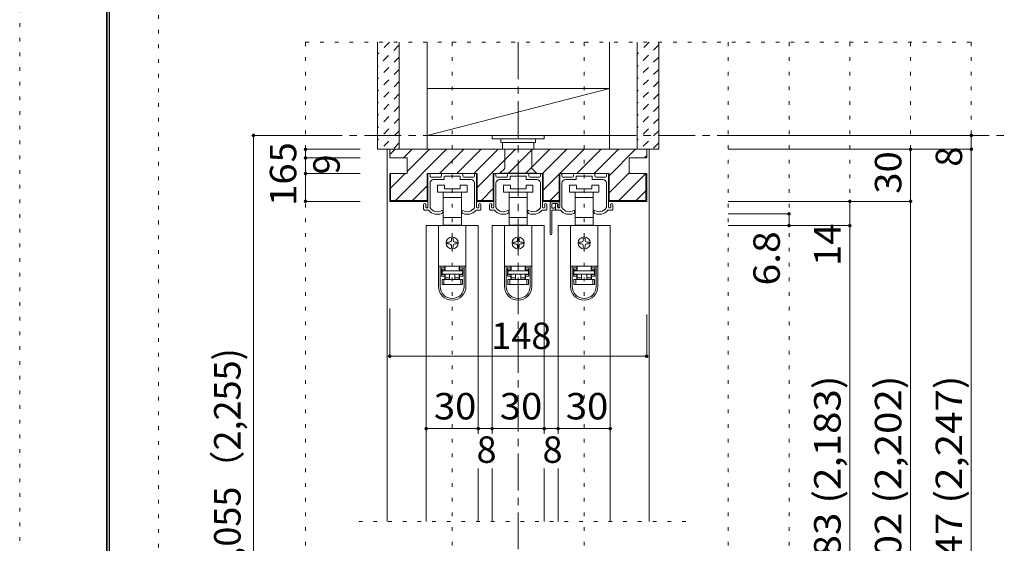
# Model space of a CAD drawing. Units: millimetres. Extents: x -6140 to 6160, y -4455 to 4425.
# Drawn here: x -6140 to -2737, y -1822 to -11 of the extents above; entities that cross this region are included whole.
import ezdxf

# ---------------------------------------------------------------- set-up
doc = ezdxf.new("R2010")
doc.units = ezdxf.units.MM
doc.header["$LTSCALE"] = 30
for name, pattern in [('JWW_CENTER1', [6.773333, 4.233333, -0.846667, 0.846667, -0.846667]), ('JWW_DASHED1', [1.693333, 0.846667, -0.846667]), ('JWW_HOJO', [1.693333, -1.27, 0.423333])]:
    doc.linetypes.add(name, pattern=pattern)
for name, color, linetype in [('0-0_補助線', 7, 'Continuous'), ('0-1_通り芯', 7, 'Continuous'), ('0-2_柱', 7, 'Continuous'), ('0-3_仕上げ', 7, 'Continuous'), ('0-4_枠', 7, 'Continuous'), ('0-6_扉', 7, 'Continuous'), ('0-7_金物', 7, 'Continuous'), ('0-B_寸法', 7, 'Continuous'), ('0-C_ハッチ', 7, 'Continuous'), ('F-0_補助線', 7, 'Continuous'), ('F-1_枠', 7, 'Continuous')]:
    doc.layers.add(name, color=color, linetype=linetype)
doc.styles.add('ＭＳ ゴシック', font='txt', dxfattribs={"height": 1})

msp = doc.modelspace()

# ---------------------------------------------------------------- linework, layer by layer
at = {"layer": '0-0_補助線', "color": 120, "linetype": 'JWW_HOJO', "lineweight": 5}
for p, q in [((-5152.1, -89.1), (-2851.1, -89.1)), ((-5152.1, -89.1), (-5152.1, -3159)), ((-4645.1, -89.1), (-4645.1, -3159)), ((-4189.1, -89.1), (-4189.1, -3159)), ((-3691.1, -89.1), (-3691.1, -3159)), ((-3481.1, -89.1), (-3481.1, -3159)), ((-3271.1, -89.1), (-3271.1, -3159)), ((-3061.1, -89.1), (-3061.1, -3159)), ((-2851.1, -89.1), (-2851.1, -3159)), ((-3838.1, -1746), (-4996.1, -1746))]:
    msp.add_line(p, q, dxfattribs=at)
at = {"layer": '0-1_通り芯', "color": 120, "linetype": 'JWW_CENTER1', "lineweight": 5}
for p, q in [((-4417.1, -89.1), (-4417.1, -3159)), ((-5152.1, -411), (-2737.1, -411))]:
    msp.add_line(p, q, dxfattribs=at)
at = {"layer": '0-2_柱', "color": 7, "linetype": 'Continuous', "lineweight": 9}
for p, q in [((-4102.1, -249), (-4732.1, -411)), ((-4732.1, -249), (-4732.1, -411)), ((-4102.1, -249), (-4732.1, -249)), ((-4102.1, -411), (-4102.1, -249)), ((-4732.1, -411), (-4102.1, -411))]:
    msp.add_line(p, q, dxfattribs=at)
at = {"layer": '0-3_仕上げ', "color": 40, "linetype": 'Continuous', "lineweight": 15}
for p, q in [((-4903.1, -89.1), (-4903.1, -459)), ((-4828.1, -89.1), (-4828.1, -459)), ((-4732.1, -89.1), (-4732.1, -459)), ((-4102.1, -89.1), (-4102.1, -459)), ((-4006.1, -89.1), (-4006.1, -459)), ((-3931.1, -89.1), (-3931.1, -459)), ((-4828.1, -459), (-4903.1, -459)), ((-4732.1, -459), (-4828.1, -459)), ((-4006.1, -459), (-4102.1, -459)), ((-3931.1, -459), (-4006.1, -459))]:
    msp.add_line(p, q, dxfattribs=at)
at = {"layer": '0-4_枠', "color": 120, "linetype": 'Continuous', "lineweight": 5}
for p, q in [((-4870.1, -1746), (-4870.1, -459)), ((-4861.1, -459), (-4870.1, -459)), ((-3973.1, -459), (-3964.1, -459)), ((-3964.1, -1746), (-3964.1, -459))]:
    msp.add_line(p, q, dxfattribs=at)
at = {"layer": '0-4_枠', "color": 92, "linetype": 'Continuous', "lineweight": 13}
for p, q in [((-3973.1, -459), (-4861.1, -459)), ((-4861.1, -459), (-4861.1, -489)), ((-4463.6, -459), (-4463.6, -525.5)), ((-4370.6, -525.5), (-4370.6, -459)), ((-3973.1, -489), (-3973.1, -459)), ((-4861.1, -489), (-4801.1, -489)), ((-4801.1, -489), (-4801.1, -543)), ((-4033.1, -489), (-4033.1, -543)), ((-3973.1, -489), (-4033.1, -489)), ((-4861.1, -543), (-4861.1, -639)), ((-4801.1, -543), (-4861.1, -543)), ((-4858.1, -543), (-4858.1, -636)), ((-4558.7, -543), (-4731.5, -543)), ((-4731.5, -543), (-4731.5, -639)), ((-4558.7, -543), (-4558.7, -639)), ((-4503.5, -543), (-4330.7, -543)), ((-4503.5, -543), (-4503.5, -639)), ((-4463.6, -525.5), (-4480.7, -541.8)), ((-4480.7, -541.8), (-4353.5, -541.8)), ((-4480.7, -543), (-4480.7, -541.8)), ((-4353.5, -541.8), (-4370.6, -525.5)), ((-4353.5, -541.8), (-4353.5, -543)), ((-4330.7, -543), (-4330.7, -639)), ((-4275.5, -543), (-4102.7, -543)), ((-4275.5, -543), (-4275.5, -639)), ((-4102.7, -543), (-4102.7, -639)), ((-4033.1, -543), (-3973.1, -543)), ((-3976.1, -543), (-3976.1, -636)), ((-3973.1, -543), (-3973.1, -639)), ((-4861.1, -639), (-4731.5, -639)), ((-4858.1, -636), (-4731.5, -636)), ((-4558.7, -636), (-4503.5, -636)), ((-4558.7, -639), (-4503.5, -639)), ((-4330.7, -636), (-4275.5, -636)), ((-4330.7, -639), (-4275.5, -639)), ((-3976.1, -636), (-4102.7, -636)), ((-3973.1, -639), (-4102.7, -639))]:
    msp.add_line(p, q, dxfattribs=at)
at = {"layer": '0-6_扉', "color": 200, "linetype": 'Continuous', "lineweight": 20}
for p, q in [((-4735.1, -723), (-4555.1, -723)), ((-4735.1, -723), (-4735.1, -1746)), ((-4555.1, -723), (-4555.1, -1443)), ((-4507.1, -723), (-4327.1, -723)), ((-4507.1, -723), (-4507.1, -1443)), ((-4327.1, -723), (-4327.1, -1443)), ((-4279.1, -723), (-4099.1, -723)), ((-4279.1, -723), (-4279.1, -1443)), ((-4099.1, -723), (-4099.1, -1746)), ((-4555.1, -1563), (-4555.1, -1746)), ((-4507.1, -1563), (-4507.1, -1746)), ((-4327.1, -1563), (-4327.1, -1746)), ((-4279.1, -1563), (-4279.1, -1746))]:
    msp.add_line(p, q, dxfattribs=at)
at = {"layer": '0-7_金物', "color": 7, "linetype": 'Continuous', "lineweight": 9}
for p, q in [((-4507.1, -411), (-4507.1, -423)), ((-4507.1, -423), (-4327.1, -423)), ((-4477.1, -423), (-4477.1, -435)), ((-4477.1, -435), (-4357.1, -435)), ((-4471.1, -435), (-4471.1, -459)), ((-4363.1, -459), (-4363.1, -435)), ((-4357.1, -423), (-4357.1, -435)), ((-4327.1, -411), (-4327.1, -423)), ((-4726.1, -543), (-4724.9, -543)), ((-4679, -543), (-4611.2, -543)), ((-4564.1, -543), (-4565.3, -543)), ((-4498.1, -543), (-4496.9, -543)), ((-4451, -543), (-4383.2, -543)), ((-4336.1, -543), (-4337.3, -543)), ((-4270.1, -543), (-4268.9, -543)), ((-4223, -543), (-4155.2, -543)), ((-4108.1, -543), (-4109.3, -543)), ((-4729.1, -658.8), (-4729.1, -546)), ((-4721.9, -552), (-4721.9, -546)), ((-4721.9, -660.7), (-4721.9, -576)), ((-4718.9, -555), (-4685, -555)), ((-4709.9, -564), (-4674.8, -564)), ((-4682, -552), (-4682, -546)), ((-4673, -562.2), (-4673, -553.8)), ((-4671.2, -552), (-4646.9, -552)), ((-4645.1, -550.2), (-4646.9, -552)), ((-4643.3, -552), (-4645.1, -550.2)), ((-4643.3, -552), (-4619, -552)), ((-4617.2, -562.2), (-4617.2, -553.8)), ((-4580.3, -564), (-4615.4, -564)), ((-4608.2, -552), (-4608.2, -546)), ((-4571.3, -555), (-4605.2, -555)), ((-4568.3, -552), (-4568.3, -546)), ((-4568.3, -660.7), (-4568.3, -576)), ((-4561.1, -658.8), (-4561.1, -546)), ((-4501.1, -658.8), (-4501.1, -546)), ((-4493.9, -552), (-4493.9, -546)), ((-4493.9, -660.7), (-4493.9, -576)), ((-4490.9, -555), (-4457, -555)), ((-4481.9, -564), (-4446.8, -564)), ((-4454, -552), (-4454, -546)), ((-4445, -562.2), (-4445, -553.8)), ((-4443.2, -552), (-4418.9, -552)), ((-4417.1, -550.2), (-4418.9, -552)), ((-4415.3, -552), (-4417.1, -550.2)), ((-4415.3, -552), (-4391, -552)), ((-4389.2, -562.2), (-4389.2, -553.8)), ((-4352.3, -564), (-4387.4, -564)), ((-4380.2, -552), (-4380.2, -546)), ((-4343.3, -555), (-4377.2, -555)), ((-4340.3, -552), (-4340.3, -546)), ((-4340.3, -660.7), (-4340.3, -576)), ((-4333.1, -658.8), (-4333.1, -546)), ((-4273.1, -658.8), (-4273.1, -546)), ((-4265.9, -552), (-4265.9, -546)), ((-4265.9, -660.7), (-4265.9, -576)), ((-4262.9, -555), (-4229, -555)), ((-4253.9, -564), (-4218.8, -564)), ((-4226, -552), (-4226, -546)), ((-4217, -562.2), (-4217, -553.8)), ((-4215.2, -552), (-4190.9, -552)), ((-4189.1, -550.2), (-4190.9, -552)), ((-4187.3, -552), (-4189.1, -550.2)), ((-4187.3, -552), (-4163, -552)), ((-4161.2, -562.2), (-4161.2, -553.8)), ((-4124.3, -564), (-4159.4, -564)), ((-4152.2, -552), (-4152.2, -546)), ((-4115.3, -555), (-4149.2, -555)), ((-4112.3, -552), (-4112.3, -546)), ((-4112.3, -660.7), (-4112.3, -576)), ((-4105.1, -658.8), (-4105.1, -546)), ((-4696.1, -583.2), (-4696.1, -607.2)), ((-4672.1, -583.2), (-4696.1, -583.2)), ((-4696.1, -607.2), (-4645.1, -607.2)), ((-4676.6, -607.2), (-4676.6, -625.2)), ((-4672.1, -595.2), (-4672.1, -583.2)), ((-4618.1, -595.2), (-4672.1, -595.2)), ((-4645.1, -607.2), (-4594.1, -607.2)), ((-4618.1, -583.2), (-4618.1, -595.2)), ((-4594.1, -583.2), (-4618.1, -583.2)), ((-4613.6, -625.2), (-4613.6, -607.2)), ((-4594.1, -607.2), (-4594.1, -583.2)), ((-4468.1, -583.2), (-4468.1, -607.2)), ((-4444.1, -583.2), (-4468.1, -583.2)), ((-4468.1, -607.2), (-4417.1, -607.2)), ((-4448.6, -607.2), (-4448.6, -625.2)), ((-4444.1, -595.2), (-4444.1, -583.2)), ((-4390.1, -595.2), (-4444.1, -595.2)), ((-4417.1, -607.2), (-4366.1, -607.2)), ((-4390.1, -583.2), (-4390.1, -595.2)), ((-4366.1, -583.2), (-4390.1, -583.2)), ((-4385.6, -625.2), (-4385.6, -607.2)), ((-4366.1, -607.2), (-4366.1, -583.2)), ((-4240.1, -583.2), (-4240.1, -607.2)), ((-4216.1, -583.2), (-4240.1, -583.2)), ((-4240.1, -607.2), (-4189.1, -607.2)), ((-4220.6, -607.2), (-4220.6, -625.2)), ((-4216.1, -595.2), (-4216.1, -583.2)), ((-4162.1, -595.2), (-4216.1, -595.2)), ((-4189.1, -607.2), (-4138.1, -607.2)), ((-4162.1, -583.2), (-4162.1, -595.2)), ((-4138.1, -583.2), (-4162.1, -583.2)), ((-4157.6, -625.2), (-4157.6, -607.2)), ((-4138.1, -607.2), (-4138.1, -583.2)), ((-4676.6, -625.2), (-4676.6, -694.8)), ((-4676.6, -625.2), (-4645.1, -625.2)), ((-4645.1, -625.2), (-4613.6, -625.2)), ((-4613.6, -694.8), (-4613.6, -625.2)), ((-4448.6, -625.2), (-4448.6, -694.8)), ((-4448.6, -625.2), (-4417.1, -625.2)), ((-4417.1, -625.2), (-4385.6, -625.2)), ((-4385.6, -694.8), (-4385.6, -625.2)), ((-4306.7, -751.2), (-4306.7, -643.2)), ((-4303.7, -640.2), (-4276.1, -640.2)), ((-4297.7, -646.2), (-4282.1, -646.2)), ((-4220.6, -625.2), (-4220.6, -694.8)), ((-4220.6, -625.2), (-4189.1, -625.2)), ((-4189.1, -625.2), (-4157.6, -625.2)), ((-4157.6, -694.8), (-4157.6, -625.2)), ((-4744.1, -666), (-4744.1, -649.8)), ((-4741.1, -669), (-4727.3, -669)), ((-4736.9, -658.8), (-4736.9, -652.2)), ((-4732.1, -661.8), (-4733.9, -661.8)), ((-4678.1, -675.5), (-4678.1, -672)), ((-4612.1, -675.5), (-4612.1, -672)), ((-4549.1, -669), (-4562.9, -669)), ((-4558.1, -661.8), (-4556.3, -661.8)), ((-4553.3, -658.8), (-4553.3, -652.2)), ((-4546.1, -666), (-4546.1, -649.8)), ((-4516.1, -666), (-4516.1, -649.8)), ((-4513.1, -669), (-4499.3, -669)), ((-4508.9, -658.8), (-4508.9, -652.2)), ((-4504.1, -661.8), (-4505.9, -661.8)), ((-4450.1, -675.5), (-4450.1, -672)), ((-4384.1, -675.5), (-4384.1, -672)), ((-4321.1, -669), (-4334.9, -669)), ((-4330.1, -661.8), (-4328.3, -661.8)), ((-4325.3, -658.8), (-4325.3, -652.2)), ((-4318.1, -666), (-4318.1, -649.8)), ((-4300.7, -661.2), (-4300.7, -649.2)), ((-4300.7, -751.2), (-4300.7, -670.8)), ((-4298.9, -663), (-4294.1, -663)), ((-4298.9, -669), (-4289.9, -669)), ((-4288.1, -667.2), (-4288.1, -649.8)), ((-4285.1, -669), (-4271.3, -669)), ((-4280.9, -658.8), (-4280.9, -652.2)), ((-4279.1, -649.2), (-4279.1, -655.8)), ((-4276.1, -661.8), (-4277.9, -661.8)), ((-4222.1, -675.5), (-4222.1, -672)), ((-4156.1, -675.5), (-4156.1, -672)), ((-4093.1, -669), (-4106.9, -669)), ((-4102.1, -661.8), (-4100.3, -661.8)), ((-4097.3, -658.8), (-4097.3, -652.2)), ((-4090.1, -666), (-4090.1, -649.8)), ((-4676.6, -694.8), (-4676.6, -721.2)), ((-4645.1, -694.8), (-4676.6, -694.8)), ((-4613.6, -694.8), (-4645.1, -694.8)), ((-4613.6, -721.2), (-4613.6, -694.8)), ((-4448.6, -694.8), (-4448.6, -721.2)), ((-4417.1, -694.8), (-4448.6, -694.8)), ((-4385.6, -694.8), (-4417.1, -694.8)), ((-4385.6, -721.2), (-4385.6, -694.8)), ((-4220.6, -694.8), (-4220.6, -721.2)), ((-4189.1, -694.8), (-4220.6, -694.8)), ((-4157.6, -694.8), (-4189.1, -694.8)), ((-4157.6, -721.2), (-4157.6, -694.8)), ((-4692.5, -723), (-4692.5, -862.8)), ((-4597.7, -723), (-4692.5, -723)), ((-4676.6, -721.2), (-4669.1, -721.2)), ((-4621.1, -721.2), (-4669.1, -721.2)), ((-4669.1, -721.2), (-4669.1, -723)), ((-4621.1, -723), (-4621.1, -721.2)), ((-4621.1, -721.2), (-4613.6, -721.2)), ((-4597.7, -723), (-4597.7, -862.8)), ((-4464.5, -723), (-4464.5, -862.8)), ((-4369.7, -723), (-4464.5, -723)), ((-4448.6, -721.2), (-4441.1, -721.2)), ((-4393.1, -721.2), (-4441.1, -721.2)), ((-4441.1, -721.2), (-4441.1, -723)), ((-4393.1, -723), (-4393.1, -721.2)), ((-4393.1, -721.2), (-4385.6, -721.2)), ((-4369.7, -723), (-4369.7, -862.8)), ((-4236.5, -723), (-4236.5, -862.8)), ((-4141.7, -723), (-4236.5, -723)), ((-4220.6, -721.2), (-4213.1, -721.2)), ((-4165.1, -721.2), (-4213.1, -721.2)), ((-4213.1, -721.2), (-4213.1, -723)), ((-4165.1, -723), (-4165.1, -721.2)), ((-4165.1, -721.2), (-4157.6, -721.2)), ((-4141.7, -723), (-4141.7, -862.8)), ((-4654.1, -780), (-4660.1, -780)), ((-4648.1, -768), (-4648.1, -774)), ((-4642.1, -774), (-4642.1, -768)), ((-4630.1, -780), (-4636.1, -780)), ((-4426.1, -780), (-4432.1, -780)), ((-4420.1, -768), (-4420.1, -774)), ((-4414.1, -774), (-4414.1, -768)), ((-4402.1, -780), (-4408.1, -780)), ((-4198.1, -780), (-4204.1, -780)), ((-4192.1, -768), (-4192.1, -774)), ((-4186.1, -774), (-4186.1, -768)), ((-4174.1, -780), (-4180.1, -780)), ((-4660.1, -786), (-4654.1, -786)), ((-4648.1, -792), (-4648.1, -798)), ((-4642.1, -798), (-4642.1, -792)), ((-4636.1, -786), (-4630.1, -786)), ((-4432.1, -786), (-4426.1, -786)), ((-4420.1, -792), (-4420.1, -798)), ((-4414.1, -798), (-4414.1, -792)), ((-4408.1, -786), (-4402.1, -786)), ((-4204.1, -786), (-4198.1, -786)), ((-4192.1, -792), (-4192.1, -798)), ((-4186.1, -798), (-4186.1, -792)), ((-4180.1, -786), (-4174.1, -786)), ((-4692.5, -862.8), (-4692.5, -863.4)), ((-4597.7, -862.8), (-4692.5, -862.8)), ((-4692.5, -863.4), (-4692.5, -933.6)), ((-4686.5, -863.4), (-4692.5, -863.4)), ((-4686.5, -933.6), (-4686.5, -863.4)), ((-4670.3, -863.4), (-4686.5, -863.4)), ((-4681.7, -869.4), (-4670.3, -869.4)), ((-4681.7, -869.4), (-4681.7, -897.6)), ((-4670.3, -875.4), (-4681.7, -875.4)), ((-4669.1, -876), (-4680.5, -876)), ((-4680.5, -876), (-4680.5, -879)), ((-4680.5, -891), (-4680.5, -879)), ((-4680.5, -879), (-4609.7, -879)), ((-4674.5, -863.4), (-4674.5, -862.8)), ((-4670.3, -863.4), (-4670.3, -869.4)), ((-4670.3, -869.4), (-4670.3, -875.4)), ((-4669.1, -876), (-4669.1, -862.8)), ((-4621.1, -862.8), (-4621.1, -876)), ((-4609.7, -876), (-4621.1, -876)), ((-4619.9, -869.4), (-4619.9, -863.4)), ((-4603.7, -863.4), (-4619.9, -863.4)), ((-4619.9, -869.4), (-4608.5, -869.4)), ((-4619.9, -875.4), (-4619.9, -869.4)), ((-4608.5, -875.4), (-4619.9, -875.4)), ((-4615.7, -862.8), (-4615.7, -863.4)), ((-4609.7, -879), (-4609.7, -876)), ((-4609.7, -879), (-4609.7, -891)), ((-4608.5, -897.6), (-4608.5, -869.4)), ((-4597.7, -863.4), (-4603.7, -863.4)), ((-4603.7, -863.4), (-4603.7, -933.6)), ((-4597.7, -862.8), (-4597.7, -863.4)), ((-4597.7, -933.6), (-4597.7, -863.4)), ((-4464.5, -862.8), (-4464.5, -863.4)), ((-4369.7, -862.8), (-4464.5, -862.8)), ((-4464.5, -863.4), (-4464.5, -933.6)), ((-4458.5, -863.4), (-4464.5, -863.4)), ((-4458.5, -933.6), (-4458.5, -863.4)), ((-4442.3, -863.4), (-4458.5, -863.4)), ((-4453.7, -869.4), (-4442.3, -869.4)), ((-4453.7, -869.4), (-4453.7, -897.6)), ((-4442.3, -875.4), (-4453.7, -875.4)), ((-4441.1, -876), (-4452.5, -876)), ((-4452.5, -876), (-4452.5, -879)), ((-4452.5, -891), (-4452.5, -879)), ((-4452.5, -879), (-4381.7, -879)), ((-4446.5, -863.4), (-4446.5, -862.8)), ((-4442.3, -863.4), (-4442.3, -869.4)), ((-4442.3, -869.4), (-4442.3, -875.4)), ((-4441.1, -876), (-4441.1, -862.8)), ((-4393.1, -862.8), (-4393.1, -876)), ((-4381.7, -876), (-4393.1, -876)), ((-4391.9, -869.4), (-4391.9, -863.4)), ((-4375.7, -863.4), (-4391.9, -863.4)), ((-4391.9, -869.4), (-4380.5, -869.4)), ((-4391.9, -875.4), (-4391.9, -869.4)), ((-4380.5, -875.4), (-4391.9, -875.4)), ((-4387.7, -862.8), (-4387.7, -863.4)), ((-4381.7, -879), (-4381.7, -876)), ((-4381.7, -879), (-4381.7, -891)), ((-4380.5, -897.6), (-4380.5, -869.4)), ((-4369.7, -863.4), (-4375.7, -863.4)), ((-4375.7, -863.4), (-4375.7, -933.6)), ((-4369.7, -862.8), (-4369.7, -863.4)), ((-4369.7, -933.6), (-4369.7, -863.4)), ((-4236.5, -862.8), (-4236.5, -863.4)), ((-4141.7, -862.8), (-4236.5, -862.8)), ((-4236.5, -863.4), (-4236.5, -933.6)), ((-4230.5, -863.4), (-4236.5, -863.4)), ((-4230.5, -933.6), (-4230.5, -863.4)), ((-4214.3, -863.4), (-4230.5, -863.4)), ((-4225.7, -869.4), (-4214.3, -869.4)), ((-4225.7, -869.4), (-4225.7, -897.6)), ((-4214.3, -875.4), (-4225.7, -875.4)), ((-4213.1, -876), (-4224.5, -876)), ((-4224.5, -876), (-4224.5, -879)), ((-4224.5, -891), (-4224.5, -879)), ((-4224.5, -879), (-4153.7, -879)), ((-4218.5, -863.4), (-4218.5, -862.8)), ((-4214.3, -863.4), (-4214.3, -869.4)), ((-4214.3, -869.4), (-4214.3, -875.4)), ((-4213.1, -876), (-4213.1, -862.8)), ((-4165.1, -862.8), (-4165.1, -876)), ((-4153.7, -876), (-4165.1, -876)), ((-4163.9, -869.4), (-4163.9, -863.4)), ((-4147.7, -863.4), (-4163.9, -863.4)), ((-4163.9, -869.4), (-4152.5, -869.4)), ((-4163.9, -875.4), (-4163.9, -869.4)), ((-4152.5, -875.4), (-4163.9, -875.4)), ((-4159.7, -862.8), (-4159.7, -863.4)), ((-4153.7, -879), (-4153.7, -876)), ((-4153.7, -879), (-4153.7, -891)), ((-4152.5, -897.6), (-4152.5, -869.4)), ((-4141.7, -863.4), (-4147.7, -863.4)), ((-4147.7, -863.4), (-4147.7, -933.6)), ((-4141.7, -862.8), (-4141.7, -863.4)), ((-4141.7, -933.6), (-4141.7, -863.4)), ((-4681.7, -891.6), (-4670.3, -891.6)), ((-4670.3, -897.6), (-4681.7, -897.6)), ((-4609.7, -891), (-4680.5, -891)), ((-4680.5, -927), (-4680.5, -909)), ((-4680.5, -909), (-4674.5, -909)), ((-4674.5, -909), (-4674.5, -927)), ((-4674.5, -909), (-4615.7, -909)), ((-4670.3, -891.6), (-4670.3, -897.6)), ((-4670.3, -897.6), (-4670.3, -909)), ((-4669.1, -903), (-4669.1, -891)), ((-4669.1, -903), (-4654.1, -903)), ((-4669.1, -909), (-4669.1, -903)), ((-4654.1, -891), (-4654.1, -909)), ((-4636.1, -891), (-4636.1, -909)), ((-4636.1, -903), (-4621.1, -903)), ((-4621.1, -891), (-4621.1, -903)), ((-4621.1, -903), (-4621.1, -909)), ((-4619.9, -891.6), (-4608.5, -891.6)), ((-4619.9, -897.6), (-4619.9, -891.6)), ((-4619.9, -909), (-4619.9, -897.6)), ((-4608.5, -897.6), (-4619.9, -897.6)), ((-4615.7, -927), (-4615.7, -909)), ((-4615.7, -909), (-4609.7, -909)), ((-4609.7, -909), (-4609.7, -927)), ((-4453.7, -891.6), (-4442.3, -891.6)), ((-4442.3, -897.6), (-4453.7, -897.6)), ((-4381.7, -891), (-4452.5, -891)), ((-4452.5, -927), (-4452.5, -909)), ((-4452.5, -909), (-4446.5, -909)), ((-4446.5, -909), (-4446.5, -927)), ((-4446.5, -909), (-4387.7, -909)), ((-4442.3, -891.6), (-4442.3, -897.6)), ((-4442.3, -897.6), (-4442.3, -909)), ((-4441.1, -903), (-4441.1, -891)), ((-4441.1, -903), (-4426.1, -903)), ((-4441.1, -909), (-4441.1, -903)), ((-4426.1, -891), (-4426.1, -909)), ((-4408.1, -891), (-4408.1, -909)), ((-4408.1, -903), (-4393.1, -903)), ((-4393.1, -891), (-4393.1, -903)), ((-4393.1, -903), (-4393.1, -909)), ((-4391.9, -891.6), (-4380.5, -891.6)), ((-4391.9, -897.6), (-4391.9, -891.6)), ((-4391.9, -909), (-4391.9, -897.6)), ((-4380.5, -897.6), (-4391.9, -897.6)), ((-4387.7, -927), (-4387.7, -909)), ((-4387.7, -909), (-4381.7, -909)), ((-4381.7, -909), (-4381.7, -927)), ((-4225.7, -891.6), (-4214.3, -891.6)), ((-4214.3, -897.6), (-4225.7, -897.6)), ((-4153.7, -891), (-4224.5, -891)), ((-4224.5, -927), (-4224.5, -909)), ((-4224.5, -909), (-4218.5, -909)), ((-4218.5, -909), (-4218.5, -927)), ((-4218.5, -909), (-4159.7, -909)), ((-4214.3, -891.6), (-4214.3, -897.6)), ((-4214.3, -897.6), (-4214.3, -909)), ((-4213.1, -903), (-4213.1, -891)), ((-4213.1, -903), (-4198.1, -903)), ((-4213.1, -909), (-4213.1, -903)), ((-4198.1, -891), (-4198.1, -909)), ((-4180.1, -891), (-4180.1, -909)), ((-4180.1, -903), (-4165.1, -903)), ((-4165.1, -891), (-4165.1, -903)), ((-4165.1, -903), (-4165.1, -909)), ((-4163.9, -891.6), (-4152.5, -891.6)), ((-4163.9, -897.6), (-4163.9, -891.6)), ((-4163.9, -909), (-4163.9, -897.6)), ((-4152.5, -897.6), (-4163.9, -897.6)), ((-4159.7, -927), (-4159.7, -909)), ((-4159.7, -909), (-4153.7, -909)), ((-4153.7, -909), (-4153.7, -927)), ((-4674.5, -927), (-4680.5, -927)), ((-4615.7, -927), (-4674.5, -927)), ((-4609.7, -927), (-4615.7, -927)), ((-4446.5, -927), (-4452.5, -927)), ((-4387.7, -927), (-4446.5, -927)), ((-4381.7, -927), (-4387.7, -927)), ((-4218.5, -927), (-4224.5, -927)), ((-4159.7, -927), (-4218.5, -927)), ((-4153.7, -927), (-4159.7, -927))]:
    msp.add_line(p, q, dxfattribs=at)
for centre in [(-4645.1, -783), (-4417.1, -783), (-4189.1, -783)]:
    msp.add_circle(centre, 21, dxfattribs=at)
for centre, radius, start, end in [((-4726.1, -546), 3, 90, 180), ((-4724.9, -546), 3, 0, 90), ((-4679, -546), 3, 90, 180), ((-4611.2, -546), 3, 0, 90), ((-4565.3, -546), 3, 90, 180), ((-4564.1, -546), 3, 0, 90), ((-4498.1, -546), 3, 90, 180), ((-4496.9, -546), 3, 0, 90), ((-4451, -546), 3, 90, 180), ((-4383.2, -546), 3, 0, 90), ((-4337.3, -546), 3, 90, 180), ((-4336.1, -546), 3, 0, 90), ((-4270.1, -546), 3, 90, 180), ((-4268.9, -546), 3, 0, 90), ((-4223, -546), 3, 90, 180), ((-4155.2, -546), 3, 0, 90), ((-4109.3, -546), 3, 90, 180), ((-4108.1, -546), 3, 0, 90), ((-4718.9, -552), 3, 180, 270), ((-4709.9, -576), 12, 90, 180), ((-4685, -552), 3, 270, 0), ((-4674.8, -562.2), 1.8, 270, 0), ((-4671.2, -553.8), 1.8, 90, 180), ((-4619, -553.8), 1.8, 0, 90), ((-4615.4, -562.2), 1.8, 180, 270), ((-4605.2, -552), 3, 180, 270), ((-4580.3, -576), 12, 0, 90), ((-4571.3, -552), 3, 270, 0), ((-4490.9, -552), 3, 180, 270), ((-4481.9, -576), 12, 90, 180), ((-4457, -552), 3, 270, 0), ((-4446.8, -562.2), 1.8, 270, 0), ((-4443.2, -553.8), 1.8, 90, 180), ((-4391, -553.8), 1.8, 0, 90), ((-4387.4, -562.2), 1.8, 180, 270), ((-4377.2, -552), 3, 180, 270), ((-4352.3, -576), 12, 0, 90), ((-4343.3, -552), 3, 270, 0), ((-4262.9, -552), 3, 180, 270), ((-4253.9, -576), 12, 90, 180), ((-4229, -552), 3, 270, 0), ((-4218.8, -562.2), 1.8, 270, 0), ((-4215.2, -553.8), 1.8, 90, 180), ((-4163, -553.8), 1.8, 0, 90), ((-4159.4, -562.2), 1.8, 180, 270), ((-4149.2, -552), 3, 180, 270), ((-4124.3, -576), 12, 0, 90), ((-4115.3, -552), 3, 270, 0), ((-4740.5, -649.8), 3.6, 0, 180), ((-4549.7, -649.8), 3.6, 0, 180), ((-4512.5, -649.8), 3.6, 0, 180), ((-4321.7, -649.8), 3.6, 0, 180), ((-4303.7, -643.2), 3, 90, 180), ((-4297.7, -649.2), 3, 90, 180), ((-4284.5, -649.8), 3.6, 0, 180), ((-4282.1, -649.2), 3, 0, 90), ((-4276.1, -643.2), 3, 0, 90), ((-4093.7, -649.8), 3.6, 0, 180), ((-4741.1, -666), 3, 180, 270.0002), ((-4736.9, -651), 1.2, 270, 90), ((-4733.9, -658.8), 3, 180, 270), ((-4732.1, -658.8), 3, 270, 0), ((-4717.1, -662.7), 12, 211.7393, 220.9259), ((-4696.7, -645), 39, 220.9259, 292.4464), ((-4720.1, -660.7), 1.8, 180, 213.9231), ((-4696.7, -645), 30, 213.9231, 301.8908), ((-4684.1, -675.5), 6, 292.4464, 0), ((-4679.9, -672), 1.8, 0, 121.8908), ((-4610.3, -672), 1.8, 58.1092, 180), ((-4606.1, -675.5), 6, 180, 247.5536), ((-4593.5, -645), 30, 238.1092, 326.0769), ((-4593.5, -645), 39, 247.5536, 319.0741), ((-4570.1, -660.7), 1.8, 326.0769, 0), ((-4573.1, -662.7), 12, 319.0741, 328.2607), ((-4558.1, -658.8), 3, 180, 270), ((-4556.3, -658.8), 3, 270, 0), ((-4553.3, -651), 1.2, 90, 270), ((-4549.1, -666), 3, 269.9998, 0), ((-4513.1, -666), 3, 180, 270.0002), ((-4508.9, -651), 1.2, 270, 90), ((-4505.9, -658.8), 3, 180, 270), ((-4504.1, -658.8), 3, 270, 0), ((-4489.1, -662.7), 12, 211.7393, 220.9259), ((-4468.7, -645), 39, 220.9259, 292.4464), ((-4492.1, -660.7), 1.8, 180, 213.9231), ((-4468.7, -645), 30, 213.9231, 301.8908), ((-4456.1, -675.5), 6, 292.4464, 0), ((-4451.9, -672), 1.8, 0, 121.8908), ((-4382.3, -672), 1.8, 58.1092, 180), ((-4378.1, -675.5), 6, 180, 247.5536), ((-4365.5, -645), 30, 238.1092, 326.0769), ((-4365.5, -645), 39, 247.5536, 319.0741), ((-4342.1, -660.7), 1.8, 326.0769, 0), ((-4345.1, -662.7), 12, 319.0741, 328.2607), ((-4330.1, -658.8), 3, 180, 270), ((-4328.3, -658.8), 3, 270, 0), ((-4325.3, -651), 1.2, 90, 270), ((-4321.1, -666), 3, 269.9998, 0), ((-4298.9, -661.2), 1.8, 180, 270), ((-4298.9, -670.8), 1.8, 90, 180), ((-4291.1, -663), 3, 0, 180), ((-4289.9, -667.2), 1.8, 270, 0), ((-4285.1, -666), 3, 180, 270.0002), ((-4280.9, -651), 1.2, 270, 90), ((-4277.9, -658.8), 3, 180, 270), ((-4279.1, -657), 1.2, 90, 270), ((-4276.1, -658.2), 3, 180, 0), ((-4276.1, -658.8), 3, 270, 0), ((-4261.1, -662.7), 12, 211.7393, 220.9259), ((-4240.7, -645), 39, 220.9259, 292.4464), ((-4264.1, -660.7), 1.8, 180, 213.9231), ((-4240.7, -645), 30, 213.9231, 301.8908), ((-4228.1, -675.5), 6, 292.4464, 0), ((-4223.9, -672), 1.8, 0, 121.8908), ((-4154.3, -672), 1.8, 58.1092, 180), ((-4150.1, -675.5), 6, 180, 247.5536), ((-4137.5, -645), 30, 238.1092, 326.0769), ((-4137.5, -645), 39, 247.5536, 319.0741), ((-4114.1, -660.7), 1.8, 326.0769, 0), ((-4117.1, -662.7), 12, 319.0741, 328.2607), ((-4102.1, -658.8), 3, 180, 270), ((-4100.3, -658.8), 3, 270, 0), ((-4097.3, -651), 1.2, 90, 270), ((-4093.1, -666), 3, 269.9998, 0), ((-4660.1, -783), 3, 90, 180), ((-4654.1, -774), 6, 270, 0), ((-4645.1, -768), 3, 90, 180), ((-4645.1, -768), 3, 0, 90), ((-4636.1, -774), 6, 180, 270), ((-4630.1, -783), 3, 0, 90), ((-4432.1, -783), 3, 90, 180), ((-4426.1, -774), 6, 270, 0), ((-4417.1, -768), 3, 90, 180), ((-4417.1, -768), 3, 0, 90), ((-4408.1, -774), 6, 180, 270), ((-4402.1, -783), 3, 0, 90), ((-4303.7, -751.2), 3, 180, 0), ((-4204.1, -783), 3, 90, 180), ((-4198.1, -774), 6, 270, 0), ((-4189.1, -768), 3, 90, 180), ((-4189.1, -768), 3, 0, 90), ((-4180.1, -774), 6, 180, 270), ((-4174.1, -783), 3, 0, 90), ((-4660.1, -783), 3, 180, 270), ((-4654.1, -792), 6, 0, 90), ((-4645.1, -798), 3, 180, 270), ((-4645.1, -798), 3, 270, 0), ((-4636.1, -792), 6, 90, 180), ((-4630.1, -783), 3, 270, 0), ((-4432.1, -783), 3, 180, 270), ((-4426.1, -792), 6, 0, 90), ((-4417.1, -798), 3, 180, 270), ((-4417.1, -798), 3, 270, 0), ((-4408.1, -792), 6, 90, 180), ((-4402.1, -783), 3, 270, 0), ((-4204.1, -783), 3, 180, 270), ((-4198.1, -792), 6, 0, 90), ((-4189.1, -798), 3, 180, 270), ((-4189.1, -798), 3, 270, 0), ((-4180.1, -792), 6, 90, 180), ((-4174.1, -783), 3, 270, 0), ((-4645.1, -933.6), 47.4, 180, 0), ((-4645.1, -933.6), 41.4, 180, 0), ((-4417.1, -933.6), 47.4, 180, 0), ((-4417.1, -933.6), 41.4, 180, 0), ((-4189.1, -933.6), 47.4, 180, 0), ((-4189.1, -933.6), 41.4, 180, 0)]:
    msp.add_arc(centre, radius, start, end, dxfattribs=at)
at = {"layer": '0-B_寸法', "color": 120, "linetype": 'Continuous', "lineweight": 5}
for p, q in [((-5332.1, -411), (-5152.1, -411)), ((-5332.1, -411), (-5332.1, -3159)), ((-2851.1, -411), (-3691.1, -411)), ((-2851.1, -411), (-2851.1, -459)), ((-5152.1, -459), (-4963.1, -459)), ((-5152.1, -459), (-5152.1, -489)), ((-2851.1, -459), (-3691.1, -459)), ((-3061.1, -3159), (-3061.1, -459)), ((-2851.1, -459), (-2851.1, -3087)), ((-5152.1, -489), (-4963.1, -489)), ((-5152.1, -489), (-5152.1, -543)), ((-5152.1, -543), (-4963.1, -543)), ((-5152.1, -543), (-5152.1, -639)), ((-5152.1, -639), (-4963.1, -639)), ((-3061.1, -639), (-3691.1, -639)), ((-3271.1, -639), (-3271.1, -3039)), ((-3481.1, -682.2), (-3691.1, -682.2)), ((-3481.1, -682.2), (-3481.1, -723)), ((-3271.1, -723), (-3691.1, -723)), ((-4861.1, -1174.8), (-4861.1, -1009.5)), ((-3973.1, -1174.8), (-3973.1, -1030.5)), ((-4861.1, -1174.8), (-3973.1, -1174.8)), ((-4735.1, -1425), (-4555.1, -1425)), ((-4555.1, -1425), (-4507.1, -1425)), ((-4507.1, -1425), (-4327.1, -1425)), ((-4327.1, -1425), (-4279.1, -1425)), ((-4279.1, -1425), (-4099.1, -1425))]:
    msp.add_line(p, q, dxfattribs=at)
at = {"layer": '0-B_寸法', "color": 7, "linetype": 'Continuous', "lineweight": 9, "const_width": 6}
for points in [[(-5329.1, -411, 0.414214), (-5332.1, -408, 0.414214), (-5335.1, -411, 0.414214), (-5332.1, -414, 0.414214)], [(-2848.1, -411, 0.414214), (-2851.1, -408, 0.414214), (-2854.1, -411, 0.414214), (-2851.1, -414, 0.414214)], [(-5149.1, -459, 0.414214), (-5152.1, -456, 0.414214), (-5155.1, -459, 0.414214), (-5152.1, -462, 0.414214)], [(-3058.1, -459, 0.414214), (-3061.1, -456, 0.414214), (-3064.1, -459, 0.414214), (-3061.1, -462, 0.414214)], [(-2848.1, -459, 0.414214), (-2851.1, -456, 0.414214), (-2854.1, -459, 0.414214), (-2851.1, -462, 0.414214)], [(-5149.1, -489, 0.414214), (-5152.1, -486, 0.414214), (-5155.1, -489, 0.414214), (-5152.1, -492, 0.414214)], [(-5149.1, -543, 0.414214), (-5152.1, -540, 0.414214), (-5155.1, -543, 0.414214), (-5152.1, -546, 0.414214)], [(-5149.1, -639, 0.414214), (-5152.1, -636, 0.414214), (-5155.1, -639, 0.414214), (-5152.1, -642, 0.414214)], [(-3268.1, -639, 0.414214), (-3271.1, -636, 0.414214), (-3274.1, -639, 0.414214), (-3271.1, -642, 0.414214)], [(-3058.1, -639, 0.414214), (-3061.1, -636, 0.414214), (-3064.1, -639, 0.414214), (-3061.1, -642, 0.414214)], [(-3478.1, -682.2, 0.414214), (-3481.1, -679.2, 0.414214), (-3484.1, -682.2, 0.414214), (-3481.1, -685.2, 0.414214)], [(-3478.1, -723, 0.414214), (-3481.1, -720, 0.414214), (-3484.1, -723, 0.414214), (-3481.1, -726, 0.414214)], [(-3268.1, -723, 0.414214), (-3271.1, -720, 0.414214), (-3274.1, -723, 0.414214), (-3271.1, -726, 0.414214)], [(-4858.1, -1174.8, 0.414214), (-4861.1, -1171.8, 0.414214), (-4864.1, -1174.8, 0.414214), (-4861.1, -1177.8, 0.414214)], [(-3970.1, -1174.8, 0.414214), (-3973.1, -1171.8, 0.414214), (-3976.1, -1174.8, 0.414214), (-3973.1, -1177.8, 0.414214)], [(-4732.1, -1425, 0.414214), (-4735.1, -1422, 0.414214), (-4738.1, -1425, 0.414214), (-4735.1, -1428, 0.414214)], [(-4552.1, -1425, 0.414214), (-4555.1, -1422, 0.414214), (-4558.1, -1425, 0.414214), (-4555.1, -1428, 0.414214)], [(-4504.1, -1425, 0.414214), (-4507.1, -1422, 0.414214), (-4510.1, -1425, 0.414214), (-4507.1, -1428, 0.414214)], [(-4324.1, -1425, 0.414214), (-4327.1, -1422, 0.414214), (-4330.1, -1425, 0.414214), (-4327.1, -1428, 0.414214)], [(-4276.1, -1425, 0.414214), (-4279.1, -1422, 0.414214), (-4282.1, -1425, 0.414214), (-4279.1, -1428, 0.414214)], [(-4096.1, -1425, 0.414214), (-4099.1, -1422, 0.414214), (-4102.1, -1425, 0.414214), (-4099.1, -1428, 0.414214)]]:
    msp.add_lwpolyline(points, format="xyb", close=True, dxfattribs=at)
at = {"layer": '0-C_ハッチ', "color": 120, "linetype": 'JWW_DASHED1', "lineweight": 5}
for p, q in [((-4861.9, -89.1), (-4903.1, -130.3)), ((-4829.4, -99), (-4903.1, -172.7)), ((-3964.9, -89.1), (-4006.1, -130.3)), ((-3931.1, -97.7), (-4006.1, -172.7)), ((-4828.1, -140.1), (-4903.1, -215.1)), ((-3931.1, -140.1), (-4006.1, -215.1)), ((-4828.1, -182.5), (-4903.1, -257.5)), ((-3931.1, -182.5), (-4006.1, -257.5)), ((-4828.1, -225), (-4903.1, -300)), ((-3931.1, -225), (-4006.1, -300)), ((-4828.1, -267.4), (-4903.1, -342.4)), ((-3931.1, -267.4), (-4006.1, -342.4)), ((-4828.1, -309.8), (-4903.1, -384.8)), ((-3931.1, -309.8), (-4006.1, -384.8)), ((-4828.1, -352.3), (-4903.1, -427.3)), ((-3931.1, -352.3), (-4006.1, -427.3)), ((-4828.1, -394.7), (-4892.4, -459)), ((-3931.1, -394.7), (-3995.4, -459)), ((-4828.1, -437.1), (-4850, -459)), ((-3931.1, -437.1), (-3953, -459))]:
    msp.add_line(p, q, dxfattribs=at)
at = {"layer": '0-C_ハッチ', "color": 120, "linetype": 'Continuous', "lineweight": 5}
for p, q in [((-4861.1, -477.4), (-4842.7, -459)), ((-4841.5, -636), (-4664.5, -459)), ((-4813.3, -489), (-4783.3, -459)), ((-4801.1, -536.2), (-4723.9, -459)), ((-4689.1, -543), (-4605.1, -459)), ((-4629.7, -543), (-4545.7, -459)), ((-4570.3, -543), (-4486.3, -459)), ((-4558.7, -590.7), (-4426.9, -459)), ((-4451.5, -543), (-4367.5, -459)), ((-4392.1, -543), (-4308.1, -459)), ((-4332.7, -543), (-4248.7, -459)), ((-4273.3, -543), (-4189.3, -459)), ((-4214, -543), (-4130, -459)), ((-4154.6, -543), (-4070.6, -459)), ((-4102.7, -550.5), (-4011.2, -459)), ((-3981.8, -489), (-3973.1, -480.3)), ((-4858.1, -593.2), (-4807.9, -543)), ((-4102.7, -609.9), (-4033.1, -540.3)), ((-4069.4, -636), (-3976.4, -543)), ((-4330.7, -600.3), (-4275.5, -545.1)), ((-4782.1, -636), (-4731.5, -585.4)), ((-4544.5, -636), (-4503.5, -594.9)), ((-4307, -636), (-4275.5, -604.5)), ((-4010, -636), (-3976.1, -602.1))]:
    msp.add_line(p, q, dxfattribs=at)
at = {"layer": 'F-0_補助線', "color": 120, "linetype": 'JWW_HOJO', "lineweight": 5}
for p, q in [((-6140.1, -4455), (-6140.1, 4425)), ((-5660, 4425), (-5660, -4455))]:
    msp.add_line(p, q, dxfattribs=at)
at = {"layer": 'F-1_枠', "color": 200, "linetype": 'Continuous', "lineweight": 20}
for p, q in [((-5840.1, 4175), (-5840.1, -4205)), ((-5835.1, 4175), (-5835.1, -4205)), ((-5830.1, 4175), (-5830.1, -4205))]:
    msp.add_line(p, q, dxfattribs=at)

# ---------------------------------------------------------------- texts
at = {"layer": '0-B_寸法', "color": 7, "linetype": 'Continuous', "lineweight": 211, "style": 'ＭＳ ゴシック'}
for s, p in [('5', (-5184, -504)), ('8', (-2883, -519)), ('9', (-5034, -546))]:
    msp.add_text(s, height=91.4, rotation=90, dxfattribs=at).set_placement(p)
for s, width, p in [('30', 1.0625, (-3093, -612.8)), ('16', 1.0625, (-5184, -654.8)), ('6.8', 1.083333, (-3513, -930)), ('14', 1.0625, (-3303, -862.5)), ('ＤＨ＝1,983 (2,183)', 1.118421, (-3303, -2482.5)), ('枠内＝2,002 (2,202)', 1.118421, (-3093, -2482.5)), ('枠外＝2,047 (2,247)', 1.118421, (-2883, -2482.5))]:
    msp.add_text(s, height=91.44, rotation=90, dxfattribs=dict(at, width=width)).set_placement(p)
at = {"layer": '0-B_寸法', "color": 7, "linetype": 'Continuous', "lineweight": 0, "style": 'ＭＳ ゴシック'}
msp.add_text('148', height=91.44, dxfattribs=at).set_placement((-4510.1, -1149.6))
msp.add_text('ＲＯＨ＝2,055（2,255)', height=91.44, rotation=90, dxfattribs=at).set_placement((-5376.8, -2436))
at = {"layer": '0-B_寸法', "color": 7, "linetype": 'Continuous', "lineweight": 211, "style": 'ＭＳ ゴシック', "width": 1.0625}
for p in [(-4708.8, -1393.1), (-4480.8, -1393.1), (-4252.8, -1393.1)]:
    msp.add_text('30', height=91.44, dxfattribs=at).set_placement(p)
at = {"layer": '0-B_寸法', "color": 7, "linetype": 'Continuous', "lineweight": 211, "style": 'ＭＳ ゴシック'}
for p in [(-4561.1, -1543.1), (-4333.1, -1543.1)]:
    msp.add_text('8', height=91.4, dxfattribs=at).set_placement(p)

doc.saveas('drawing.dxf')
